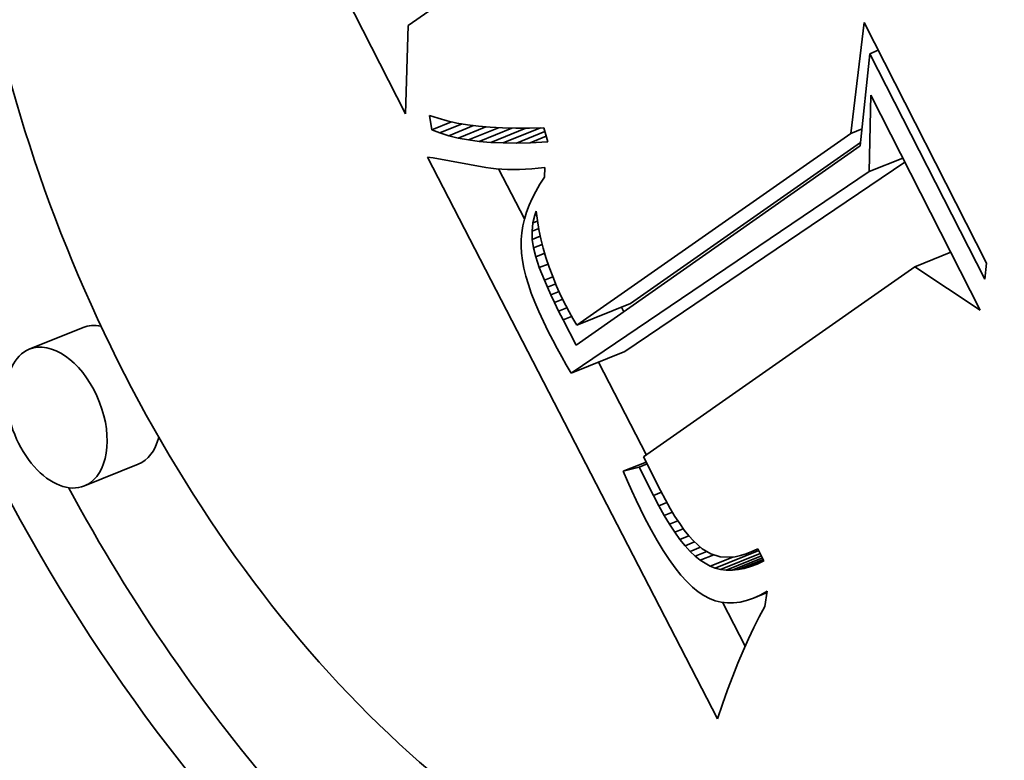
# Model space of a CAD drawing. Extents: x 0 to 10.8, y 0 to 8.3.
# Drawn here: x 8.5 to 8.7, y 5.5 to 5.6 of the extents above; entities that cross this region are included whole.
import ezdxf

# ---------------------------------------------------------------- set-up
doc = ezdxf.new("R2010")
doc.units = 0
doc.header["$MEASUREMENT"] = 0
doc.layers.get('0').update_dxf_attribs({"lineweight": 13})

msp = doc.modelspace()

# ---------------------------------------------------------------- linework, layer by layer
at = {"color": 7, "lineweight": 35, "ltscale": 0.002231}
msp.add_line((8.57156, 5.62143), (8.53102, 5.70095), dxfattribs=at)
at = {"color": 7, "lineweight": 35, "ltscale": 0.000571989}
msp.add_line((8.59075, 5.64893), (8.57202, 5.63579), dxfattribs=at)
at = {"color": 7, "lineweight": 35, "ltscale": 0.000453975}
msp.add_line((8.64412, 5.61824), (8.64625, 5.63628), dxfattribs=at)
at = {"color": 7, "lineweight": 35, "ltscale": 0.001098}
msp.add_line((8.64625, 5.63628), (8.66621, 5.59713), dxfattribs=at)
at = {"color": 7, "lineweight": 35, "ltscale": 0.000359141}
msp.add_line((8.57202, 5.63579), (8.57156, 5.62143), dxfattribs=at)
at = {"color": 7, "lineweight": 35, "ltscale": 0.000377721}
msp.add_line((8.6472, 5.63122), (8.64565, 5.61619), dxfattribs=at)
at = {"color": 7, "lineweight": 35, "ltscale": 3.63809e-05}
msp.add_line((8.6472, 5.63122), (8.64855, 5.63177), dxfattribs=at)
at = {"color": 7, "lineweight": 35, "ltscale": 0.00103}
msp.add_line((8.66591, 5.59453), (8.6472, 5.63122), dxfattribs=at)
at = {"color": 7, "lineweight": 35, "ltscale": 0.000310862}
msp.add_line((8.64711, 5.61202), (8.64734, 5.62445), dxfattribs=at)
at = {"color": 7, "lineweight": 35, "ltscale": 0.000982385}
msp.add_line((8.64734, 5.62445), (8.66519, 5.58945), dxfattribs=at)
at = {"color": 7, "lineweight": 35, "ltscale": 5.94178e-05}
msp.add_line((8.57585, 5.61882), (8.57549, 5.62117), dxfattribs=at)
at = {"color": 7, "lineweight": 35, "ltscale": 3.63841e-05}
msp.add_line((8.57549, 5.62117), (8.57687, 5.6207), dxfattribs=at)
at = {"color": 7, "lineweight": 35, "ltscale": 8.66254e-05}
msp.add_line((8.57585, 5.61882), (8.57906, 5.62012), dxfattribs=at)
at = {"color": 7, "lineweight": 35, "ltscale": 3.85055e-05}
msp.add_line((8.57687, 5.6207), (8.57835, 5.62028), dxfattribs=at)
at = {"color": 7, "lineweight": 35, "ltscale": 9.81398e-05}
msp.add_line((8.57716, 5.61831), (8.58081, 5.61978), dxfattribs=at)
at = {"color": 7, "lineweight": 35, "ltscale": 4.07543e-05}
msp.add_line((8.57835, 5.62028), (8.57994, 5.61992), dxfattribs=at)
at = {"color": 7, "lineweight": 35, "ltscale": 4.31417e-05}
msp.add_line((8.57994, 5.61992), (8.58164, 5.61963), dxfattribs=at)
at = {"color": 7, "lineweight": 35, "ltscale": 3.53476e-05}
msp.add_line((8.57716, 5.61831), (8.57585, 5.61882), dxfattribs=at)
at = {"color": 7, "lineweight": 35, "ltscale": 3.75e-05}
msp.add_line((8.5786, 5.61786), (8.57716, 5.61831), dxfattribs=at)
at = {"color": 7, "lineweight": 35, "ltscale": 0.000109566}
msp.add_line((8.5786, 5.61786), (8.58266, 5.6195), dxfattribs=at)
at = {"color": 7, "lineweight": 35, "ltscale": 0.000120853}
msp.add_line((8.58014, 5.61748), (8.58463, 5.61929), dxfattribs=at)
at = {"color": 7, "lineweight": 35, "ltscale": 4.55713e-05}
msp.add_line((8.58164, 5.61963), (8.58345, 5.6194), dxfattribs=at)
at = {"color": 7, "lineweight": 35, "ltscale": 0.00013195}
msp.add_line((8.58181, 5.61718), (8.5867, 5.61915), dxfattribs=at)
at = {"color": 7, "lineweight": 35, "ltscale": 4.81114e-05}
msp.add_line((8.58345, 5.6194), (8.58537, 5.61923), dxfattribs=at)
at = {"color": 7, "lineweight": 35, "ltscale": 0.000142951}
msp.add_line((8.58359, 5.61694), (8.58889, 5.61908), dxfattribs=at)
at = {"color": 7, "lineweight": 35, "ltscale": 5.07002e-05}
msp.add_line((8.58537, 5.61923), (8.58739, 5.61912), dxfattribs=at)
at = {"color": 7, "lineweight": 35, "ltscale": 0.000153529}
msp.add_line((8.58548, 5.61678), (8.59118, 5.61908), dxfattribs=at)
at = {"color": 7, "lineweight": 35, "ltscale": 5.33458e-05}
msp.add_line((8.58739, 5.61912), (8.58953, 5.61907), dxfattribs=at)
at = {"color": 7, "lineweight": 35, "ltscale": 0.0001638}
msp.add_line((8.58749, 5.61669), (8.59357, 5.61914), dxfattribs=at)
at = {"color": 7, "lineweight": 35, "ltscale": 5.60529e-05}
msp.add_line((8.58953, 5.61907), (8.59177, 5.61908), dxfattribs=at)
at = {"color": 7, "lineweight": 35, "ltscale": 0.000125772}
msp.add_line((8.58962, 5.61667), (8.59428, 5.61855), dxfattribs=at)
at = {"color": 7, "lineweight": 35, "ltscale": 5.87872e-05}
msp.add_line((8.59177, 5.61908), (8.59412, 5.61916), dxfattribs=at)
at = {"color": 7, "lineweight": 35, "ltscale": 5.88557e-05}
msp.add_line((8.59412, 5.61916), (8.59473, 5.61689), dxfattribs=at)
at = {"color": 7, "lineweight": 35, "ltscale": 0.001363}
msp.add_line((8.59945, 5.58701), (8.64412, 5.61824), dxfattribs=at)
at = {"color": 7, "lineweight": 35, "ltscale": 4.89164e-05}
msp.add_line((8.64412, 5.61824), (8.64593, 5.61898), dxfattribs=at)
at = {"color": 7, "lineweight": 35, "ltscale": 3.98172e-05}
msp.add_line((8.58014, 5.61748), (8.5786, 5.61786), dxfattribs=at)
at = {"color": 7, "lineweight": 35, "ltscale": 4.22676e-05}
msp.add_line((8.58181, 5.61718), (8.58014, 5.61748), dxfattribs=at)
at = {"color": 7, "lineweight": 35, "ltscale": 4.48559e-05}
msp.add_line((8.58359, 5.61694), (8.58181, 5.61718), dxfattribs=at)
at = {"color": 7, "lineweight": 35, "ltscale": 4.75405e-05}
msp.add_line((8.58548, 5.61678), (8.58359, 5.61694), dxfattribs=at)
at = {"color": 7, "lineweight": 35, "ltscale": 5.03141e-05}
msp.add_line((8.58749, 5.61669), (8.58548, 5.61678), dxfattribs=at)
at = {"color": 7, "lineweight": 35, "ltscale": 5.31728e-05}
msp.add_line((8.58962, 5.61667), (8.58749, 5.61669), dxfattribs=at)
at = {"color": 7, "lineweight": 35, "ltscale": 5.60656e-05}
msp.add_line((8.59186, 5.61672), (8.58962, 5.61667), dxfattribs=at)
at = {"color": 7, "lineweight": 35, "ltscale": 7.09646e-05}
msp.add_line((8.59186, 5.61672), (8.59449, 5.61778), dxfattribs=at)
at = {"color": 7, "lineweight": 35, "ltscale": 7.1984e-05}
msp.add_line((8.59473, 5.61689), (8.59186, 5.61672), dxfattribs=at)
at = {"color": 7, "lineweight": 35, "ltscale": 0.001144}
msp.add_line((8.60821, 5.59055), (8.6457, 5.61676), dxfattribs=at)
at = {"color": 7, "lineweight": 35, "ltscale": 0.001412}
msp.add_line((8.64565, 5.61619), (8.59939, 5.58375), dxfattribs=at)
at = {"color": 7, "lineweight": 35, "ltscale": 0.002573}
msp.add_line((8.62239, 5.52293), (8.57516, 5.61439), dxfattribs=at)
at = {"color": 7, "lineweight": 35, "ltscale": 2.33768e-05}
msp.add_line((8.57516, 5.61439), (8.57608, 5.61426), dxfattribs=at)
at = {"color": 7, "lineweight": 35, "ltscale": 0.000217126}
msp.add_line((8.57608, 5.61426), (8.58463, 5.61271), dxfattribs=at)
at = {"color": 7, "lineweight": 35, "ltscale": 0.001376}
msp.add_line((8.60729, 5.58273), (8.6529, 5.61355), dxfattribs=at)
at = {"color": 7, "lineweight": 35, "ltscale": 0.000146869}
msp.add_line((8.64711, 5.61202), (8.65256, 5.61422), dxfattribs=at)
at = {"color": 7, "lineweight": 35, "ltscale": 2.15799e-05}
msp.add_line((8.58463, 5.61271), (8.58548, 5.61259), dxfattribs=at)
at = {"color": 7, "lineweight": 35, "ltscale": 2.20882e-05}
msp.add_line((8.58548, 5.61259), (8.58636, 5.61249), dxfattribs=at)
at = {"color": 7, "lineweight": 35, "ltscale": 2.26354e-05}
msp.add_line((8.58636, 5.61249), (8.58727, 5.61242), dxfattribs=at)
at = {"color": 7, "lineweight": 35, "ltscale": 0.000229393}
msp.add_line((8.59095, 5.60431), (8.58674, 5.61246), dxfattribs=at)
at = {"color": 7, "lineweight": 35, "ltscale": 2.31913e-05}
msp.add_line((8.58727, 5.61242), (8.58819, 5.61238), dxfattribs=at)
at = {"color": 7, "lineweight": 35, "ltscale": 2.37995e-05}
msp.add_line((8.58819, 5.61238), (8.58914, 5.61237), dxfattribs=at)
at = {"color": 7, "lineweight": 35, "ltscale": 2.4413e-05}
msp.add_line((8.58914, 5.61237), (8.59012, 5.61238), dxfattribs=at)
at = {"color": 7, "lineweight": 35, "ltscale": 2.5045e-05}
msp.add_line((8.59012, 5.61238), (8.59112, 5.61242), dxfattribs=at)
at = {"color": 7, "lineweight": 35, "ltscale": 2.56942e-05}
msp.add_line((8.59112, 5.61242), (8.59215, 5.61249), dxfattribs=at)
at = {"color": 7, "lineweight": 35, "ltscale": 2.63484e-05}
msp.add_line((8.59215, 5.61249), (8.5932, 5.61259), dxfattribs=at)
at = {"color": 7, "lineweight": 35, "ltscale": 2.70559e-05}
msp.add_line((8.5932, 5.61259), (8.59427, 5.61271), dxfattribs=at)
at = {"color": 7, "lineweight": 35, "ltscale": 4.044e-05}
msp.add_line((8.59427, 5.61271), (8.59419, 5.6111), dxfattribs=at)
at = {"color": 7, "lineweight": 35, "ltscale": 0.001466}
msp.add_line((8.59853, 5.57919), (8.64711, 5.61202), dxfattribs=at)
at = {"color": 7, "lineweight": 35, "ltscale": 3.42689e-05}
msp.add_line((8.59419, 5.6111), (8.59345, 5.60995), dxfattribs=at)
at = {"color": 7, "lineweight": 35, "ltscale": 3.19765e-05}
msp.add_line((8.59278, 5.6088), (8.5922, 5.60766), dxfattribs=at)
at = {"color": 7, "lineweight": 35, "ltscale": 3.31053e-05}
msp.add_line((8.59345, 5.60995), (8.59278, 5.6088), dxfattribs=at)
at = {"color": 7, "lineweight": 35, "ltscale": 3.09767e-05}
msp.add_line((8.5922, 5.60766), (8.5917, 5.60653), dxfattribs=at)
at = {"color": 7, "lineweight": 35, "ltscale": 2.92836e-05}
msp.add_line((8.59128, 5.6054), (8.59094, 5.60428), dxfattribs=at)
at = {"color": 7, "lineweight": 35, "ltscale": 3.00474e-05}
msp.add_line((8.5917, 5.60653), (8.59128, 5.6054), dxfattribs=at)
at = {"color": 7, "lineweight": 35, "ltscale": 1.66217e-05}
msp.add_line((8.59263, 5.60495), (8.59285, 5.60558), dxfattribs=at)
at = {"color": 7, "lineweight": 35, "ltscale": 3.76798e-05}
msp.add_line((8.59285, 5.60558), (8.59304, 5.60408), dxfattribs=at)
at = {"color": 7, "lineweight": 35, "ltscale": 2.85841e-05}
msp.add_line((8.59094, 5.60428), (8.59068, 5.60317), dxfattribs=at)
at = {"color": 7, "lineweight": 35, "ltscale": 3.301e-05}
msp.add_line((8.59232, 5.60367), (8.59263, 5.60495), dxfattribs=at)
at = {"color": 7, "lineweight": 35, "ltscale": 1.97757e-05}
msp.add_line((8.59232, 5.60367), (8.59306, 5.60396), dxfattribs=at)
at = {"color": 7, "lineweight": 35, "ltscale": 7.58461e-06}
msp.add_line((8.59263, 5.60495), (8.59291, 5.60506), dxfattribs=at)
at = {"color": 7, "lineweight": 35, "ltscale": 3.81472e-05}
msp.add_line((8.59304, 5.60408), (8.59329, 5.60258), dxfattribs=at)
at = {"color": 7, "lineweight": 35, "ltscale": 2.80858e-05}
msp.add_line((8.59068, 5.60317), (8.59051, 5.60206), dxfattribs=at)
at = {"color": 7, "lineweight": 35, "ltscale": 3.32213e-05}
msp.add_line((8.59218, 5.60234), (8.59232, 5.60367), dxfattribs=at)
at = {"color": 7, "lineweight": 35, "ltscale": 2.89613e-05}
msp.add_line((8.59218, 5.60234), (8.59326, 5.60278), dxfattribs=at)
at = {"color": 7, "lineweight": 35, "ltscale": 3.39678e-05}
msp.add_line((8.59221, 5.60099), (8.59218, 5.60234), dxfattribs=at)
at = {"color": 7, "lineweight": 35, "ltscale": 3.86497e-05}
msp.add_line((8.59329, 5.60258), (8.59361, 5.60107), dxfattribs=at)
at = {"color": 7, "lineweight": 35, "ltscale": 2.74217e-05}
msp.add_line((8.59041, 5.60096), (8.5904, 5.59986), dxfattribs=at)
at = {"color": 7, "lineweight": 35, "ltscale": 2.76558e-05}
msp.add_line((8.59051, 5.60206), (8.59041, 5.60096), dxfattribs=at)
at = {"color": 7, "lineweight": 35, "ltscale": 3.52575e-05}
msp.add_line((8.59221, 5.60099), (8.59352, 5.60151), dxfattribs=at)
at = {"color": 7, "lineweight": 35, "ltscale": 3.52582e-05}
msp.add_line((8.5924, 5.59959), (8.59221, 5.60099), dxfattribs=at)
at = {"color": 7, "lineweight": 35, "ltscale": 3.9242e-05}
msp.add_line((8.59361, 5.60107), (8.594, 5.59954), dxfattribs=at)
at = {"color": 7, "lineweight": 35, "ltscale": 2.81275e-05}
msp.add_line((8.5904, 5.59986), (8.59047, 5.59874), dxfattribs=at)
at = {"color": 7, "lineweight": 35, "ltscale": 3.874e-05}
msp.add_line((8.5924, 5.59959), (8.59384, 5.60017), dxfattribs=at)
at = {"color": 7, "lineweight": 35, "ltscale": 3.78024e-05}
msp.add_line((8.59277, 5.59812), (8.5924, 5.59959), dxfattribs=at)
at = {"color": 7, "lineweight": 35, "ltscale": 3.98576e-05}
msp.add_line((8.594, 5.59954), (8.59444, 5.59801), dxfattribs=at)
at = {"color": 7, "lineweight": 35, "ltscale": 2.98068e-05}
msp.add_line((8.59047, 5.59874), (8.59062, 5.59755), dxfattribs=at)
at = {"color": 7, "lineweight": 35, "ltscale": 3.15852e-05}
msp.add_line((8.59062, 5.59755), (8.59086, 5.59631), dxfattribs=at)
at = {"color": 7, "lineweight": 35, "ltscale": 3.96953e-05}
msp.add_line((8.59277, 5.59812), (8.59424, 5.59872), dxfattribs=at)
at = {"color": 7, "lineweight": 35, "ltscale": 4.59656e-05}
msp.add_line((8.59335, 5.59638), (8.59277, 5.59812), dxfattribs=at)
at = {"color": 7, "lineweight": 35, "ltscale": 4.05701e-05}
msp.add_line((8.59444, 5.59801), (8.59496, 5.59647), dxfattribs=at)
at = {"color": 7, "lineweight": 35, "ltscale": 0.000157651}
msp.add_line((8.65453, 5.59653), (8.66038, 5.59889), dxfattribs=at)
at = {"color": 7, "lineweight": 35, "ltscale": 3.34837e-05}
msp.add_line((8.59086, 5.59631), (8.59118, 5.59501), dxfattribs=at)
at = {"color": 7, "lineweight": 35, "ltscale": 3.88381e-05}
msp.add_line((8.59335, 5.59638), (8.5948, 5.59696), dxfattribs=at)
at = {"color": 7, "lineweight": 35, "ltscale": 5.51885e-05}
msp.add_line((8.59418, 5.59433), (8.59335, 5.59638), dxfattribs=at)
at = {"color": 7, "lineweight": 35, "ltscale": 4.12952e-05}
msp.add_line((8.59496, 5.59647), (8.59554, 5.59493), dxfattribs=at)
at = {"color": 7, "lineweight": 35, "ltscale": 0.001349}
msp.add_line((8.65453, 5.59653), (8.61036, 5.56555), dxfattribs=at)
at = {"color": 7, "lineweight": 35, "ltscale": 0.000319964}
msp.add_line((8.66519, 5.58945), (8.65453, 5.59653), dxfattribs=at)
at = {"color": 7, "lineweight": 35, "ltscale": 6.55085e-05}
msp.add_line((8.66621, 5.59713), (8.66591, 5.59453), dxfattribs=at)
at = {"color": 7, "lineweight": 35, "ltscale": 3.54435e-05}
msp.add_line((8.59118, 5.59501), (8.59158, 5.59365), dxfattribs=at)
at = {"color": 7, "lineweight": 35, "ltscale": 3.7131e-05}
msp.add_line((8.59418, 5.59433), (8.59555, 5.59489), dxfattribs=at)
at = {"color": 7, "lineweight": 35, "ltscale": 3.11184e-05}
msp.add_line((8.59467, 5.59319), (8.59418, 5.59433), dxfattribs=at)
at = {"color": 7, "lineweight": 35, "ltscale": 4.20755e-05}
msp.add_line((8.59554, 5.59493), (8.59618, 5.59337), dxfattribs=at)
at = {"color": 7, "lineweight": 35, "ltscale": 3.75021e-05}
msp.add_line((8.59158, 5.59365), (8.59206, 5.59223), dxfattribs=at)
at = {"color": 7, "lineweight": 35, "ltscale": 3.65316e-05}
msp.add_line((8.59467, 5.59319), (8.59603, 5.59374), dxfattribs=at)
at = {"color": 7, "lineweight": 35, "ltscale": 3.34178e-05}
msp.add_line((8.59523, 5.59197), (8.59467, 5.59319), dxfattribs=at)
at = {"color": 7, "lineweight": 35, "ltscale": 3.60857e-05}
msp.add_line((8.59523, 5.59197), (8.59657, 5.59251), dxfattribs=at)
at = {"color": 7, "lineweight": 35, "ltscale": 4.29661e-05}
msp.add_line((8.59618, 5.59337), (8.59689, 5.59181), dxfattribs=at)
at = {"color": 7, "lineweight": 35, "ltscale": 3.95853e-05}
msp.add_line((8.59206, 5.59223), (8.59263, 5.59075), dxfattribs=at)
at = {"color": 7, "lineweight": 35, "ltscale": 3.57883e-05}
msp.add_line((8.59584, 5.59068), (8.59523, 5.59197), dxfattribs=at)
at = {"color": 7, "lineweight": 35, "ltscale": 3.5961e-05}
msp.add_line((8.59584, 5.59068), (8.59717, 5.59122), dxfattribs=at)
at = {"color": 7, "lineweight": 35, "ltscale": 4.38049e-05}
msp.add_line((8.59689, 5.59181), (8.59766, 5.59023), dxfattribs=at)
at = {"color": 7, "lineweight": 35, "ltscale": 4.17494e-05}
msp.add_line((8.59263, 5.59075), (8.59328, 5.58922), dxfattribs=at)
at = {"color": 7, "lineweight": 35, "ltscale": 3.81623e-05}
msp.add_line((8.59651, 5.58931), (8.59584, 5.59068), dxfattribs=at)
at = {"color": 7, "lineweight": 35, "ltscale": 3.6291e-05}
msp.add_line((8.59651, 5.58931), (8.59786, 5.58985), dxfattribs=at)
at = {"color": 7, "lineweight": 35, "ltscale": 4.05176e-05}
msp.add_line((8.59724, 5.58786), (8.59651, 5.58931), dxfattribs=at)
at = {"color": 7, "lineweight": 35, "ltscale": 3.00009e-05}
msp.add_line((8.59766, 5.59023), (8.59822, 5.58917), dxfattribs=at)
at = {"color": 7, "lineweight": 35, "ltscale": 0.000236191}
for p, q in [((8.59945, 5.58701), (8.60821, 5.59055)), ((8.51904, 5.58663), (8.51028, 5.58309)), ((8.59853, 5.57919), (8.60729, 5.58273)), ((8.52803, 5.56437), (8.51926, 5.56083))]:
    msp.add_line(p, q, dxfattribs=at)
at = {"color": 7, "lineweight": 35, "ltscale": 2.15573e-05}
msp.add_line((8.60715, 5.5892), (8.60675, 5.58996), dxfattribs=at)
at = {"color": 7, "lineweight": 35, "ltscale": 4.39341e-05}
msp.add_line((8.59328, 5.58922), (8.59402, 5.58762), dxfattribs=at)
at = {"color": 7, "lineweight": 35, "ltscale": 3.75108e-05}
msp.add_line((8.59724, 5.58786), (8.59863, 5.58842), dxfattribs=at)
at = {"color": 7, "lineweight": 35, "ltscale": 0.000115909}
msp.add_line((8.59939, 5.58375), (8.59724, 5.58786), dxfattribs=at)
at = {"color": 7, "lineweight": 35, "ltscale": 3.06929e-05}
msp.add_line((8.59822, 5.58917), (8.59881, 5.5881), dxfattribs=at)
at = {"color": 7, "lineweight": 35, "ltscale": 3.13986e-05}
msp.add_line((8.59881, 5.5881), (8.59945, 5.58701), dxfattribs=at)
at = {"color": 7, "lineweight": 35, "ltscale": 4.61483e-05}
msp.add_line((8.59402, 5.58762), (8.59483, 5.58596), dxfattribs=at)
at = {"color": 7, "lineweight": 35, "ltscale": 3.86659e-05}
msp.add_line((8.59483, 5.58596), (8.59554, 5.58459), dxfattribs=at)
at = {"color": 7, "lineweight": 35, "ltscale": 3.86103e-05}
msp.add_line((8.59554, 5.58459), (8.59627, 5.58323), dxfattribs=at)
at = {"color": 7, "lineweight": 35, "ltscale": 3.85617e-05}
msp.add_line((8.59627, 5.58323), (8.59701, 5.58187), dxfattribs=at)
at = {"color": 7, "lineweight": 35, "ltscale": 3.85136e-05}
msp.add_line((8.59701, 5.58187), (8.59776, 5.58053), dxfattribs=at)
at = {"color": 7, "lineweight": 35, "ltscale": 3.84724e-05}
msp.add_line((8.59776, 5.58053), (8.59853, 5.57919), dxfattribs=at)
at = {"color": 7, "lineweight": 35, "ltscale": 0.000425791}
msp.add_line((8.61081, 5.56586), (8.60299, 5.581), dxfattribs=at)
at = {"color": 7, "lineweight": 35, "ltscale": 0.000152808}
msp.add_line((8.61036, 5.56555), (8.61309, 5.56008), dxfattribs=at)
at = {"color": 7, "lineweight": 35, "ltscale": 0.000100846}
msp.add_line((8.60703, 5.56322), (8.61078, 5.56473), dxfattribs=at)
at = {"color": 7, "lineweight": 35, "ltscale": 6.73111e-05}
msp.add_line((8.60964, 5.5639), (8.60703, 5.56322), dxfattribs=at)
at = {"color": 7, "lineweight": 35, "ltscale": 3.47533e-05}
msp.add_line((8.60964, 5.5639), (8.61093, 5.56442), dxfattribs=at)
at = {"color": 7, "lineweight": 35, "ltscale": 0.000129165}
msp.add_line((8.61194, 5.55927), (8.60964, 5.5639), dxfattribs=at)
at = {"color": 7, "lineweight": 35, "ltscale": 4.39129e-05}
msp.add_line((8.60703, 5.56322), (8.60773, 5.5616), dxfattribs=at)
at = {"color": 7, "lineweight": 35, "ltscale": 4.29492e-05}
msp.add_line((8.60773, 5.5616), (8.60843, 5.56003), dxfattribs=at)
at = {"color": 7, "lineweight": 35, "ltscale": 4.19675e-05}
msp.add_line((8.60843, 5.56003), (8.60913, 5.55851), dxfattribs=at)
at = {"color": 7, "lineweight": 35, "ltscale": 3.51215e-05}
msp.add_line((8.61194, 5.55927), (8.61324, 5.5598), dxfattribs=at)
at = {"color": 7, "lineweight": 35, "ltscale": 4.7528e-05}
msp.add_line((8.61282, 5.55759), (8.61194, 5.55927), dxfattribs=at)
at = {"color": 7, "lineweight": 35, "ltscale": 4.29146e-05}
msp.add_line((8.61309, 5.56008), (8.61389, 5.55856), dxfattribs=at)
at = {"color": 7, "lineweight": 35, "ltscale": 4.09912e-05}
msp.add_line((8.60913, 5.55851), (8.60984, 5.55703), dxfattribs=at)
at = {"color": 7, "lineweight": 35, "ltscale": 3.54722e-05}
msp.add_line((8.61282, 5.55759), (8.61414, 5.55812), dxfattribs=at)
at = {"color": 7, "lineweight": 35, "ltscale": 4.46461e-05}
msp.add_line((8.6137, 5.55603), (8.61282, 5.55759), dxfattribs=at)
at = {"color": 7, "lineweight": 35, "ltscale": 4.02598e-05}
msp.add_line((8.61389, 5.55856), (8.61468, 5.55716), dxfattribs=at)
at = {"color": 7, "lineweight": 35, "ltscale": 4.00246e-05}
msp.add_line((8.60984, 5.55703), (8.61056, 5.5556), dxfattribs=at)
at = {"color": 7, "lineweight": 35, "ltscale": 3.59788e-05}
msp.add_line((8.6137, 5.55603), (8.61503, 5.55657), dxfattribs=at)
at = {"color": 7, "lineweight": 35, "ltscale": 4.17442e-05}
msp.add_line((8.61457, 5.55461), (8.6137, 5.55603), dxfattribs=at)
at = {"color": 7, "lineweight": 35, "ltscale": 3.76068e-05}
msp.add_line((8.61468, 5.55716), (8.61546, 5.55587), dxfattribs=at)
at = {"color": 7, "lineweight": 35, "ltscale": 3.49983e-05}
msp.add_line((8.61546, 5.55587), (8.61623, 5.5547), dxfattribs=at)
at = {"color": 7, "lineweight": 35, "ltscale": 5.3806e-05}
msp.add_line((8.61056, 5.5556), (8.61156, 5.5537), dxfattribs=at)
at = {"color": 7, "lineweight": 35, "ltscale": 3.67042e-05}
msp.add_line((8.61457, 5.55461), (8.61593, 5.55516), dxfattribs=at)
at = {"color": 7, "lineweight": 35, "ltscale": 3.89537e-05}
msp.add_line((8.61542, 5.55331), (8.61457, 5.55461), dxfattribs=at)
at = {"color": 7, "lineweight": 35, "ltscale": 3.24449e-05}
msp.add_line((8.61623, 5.5547), (8.61698, 5.55365), dxfattribs=at)
at = {"color": 7, "lineweight": 35, "ltscale": 5.05775e-05}
msp.add_line((8.61156, 5.5537), (8.61255, 5.55193), dxfattribs=at)
at = {"color": 7, "lineweight": 35, "ltscale": 3.77315e-05}
msp.add_line((8.61542, 5.55331), (8.61682, 5.55387), dxfattribs=at)
at = {"color": 7, "lineweight": 35, "ltscale": 3.61956e-05}
msp.add_line((8.61627, 5.55213), (8.61542, 5.55331), dxfattribs=at)
at = {"color": 7, "lineweight": 35, "ltscale": 3.91236e-05}
msp.add_line((8.61627, 5.55213), (8.61772, 5.55272), dxfattribs=at)
at = {"color": 7, "lineweight": 35, "ltscale": 2.99884e-05}
msp.add_line((8.61698, 5.55365), (8.61773, 5.55271), dxfattribs=at)
at = {"color": 7, "lineweight": 35, "ltscale": 2.75593e-05}
msp.add_line((8.61773, 5.55271), (8.61847, 5.55189), dxfattribs=at)
at = {"color": 7, "lineweight": 35, "ltscale": 4.73336e-05}
msp.add_line((8.61255, 5.55193), (8.61354, 5.55031), dxfattribs=at)
at = {"color": 7, "lineweight": 35, "ltscale": 3.34859e-05}
msp.add_line((8.61711, 5.55109), (8.61627, 5.55213), dxfattribs=at)
at = {"color": 7, "lineweight": 35, "ltscale": 4.17996e-05}
msp.add_line((8.61711, 5.55109), (8.61866, 5.55171), dxfattribs=at)
at = {"color": 7, "lineweight": 35, "ltscale": 3.0903e-05}
msp.add_line((8.61794, 5.55017), (8.61711, 5.55109), dxfattribs=at)
at = {"color": 7, "lineweight": 35, "ltscale": 4.54079e-05}
msp.add_line((8.61794, 5.55017), (8.61962, 5.55085), dxfattribs=at)
at = {"color": 7, "lineweight": 35, "ltscale": 4.84211e-05}
msp.add_line((8.61847, 5.55189), (8.61991, 5.55059), dxfattribs=at)
at = {"color": 7, "lineweight": 35, "ltscale": 4.42393e-05}
msp.add_line((8.61354, 5.55031), (8.61451, 5.54884), dxfattribs=at)
at = {"color": 7, "lineweight": 35, "ltscale": 2.84758e-05}
msp.add_line((8.61876, 5.54938), (8.61794, 5.55017), dxfattribs=at)
at = {"color": 7, "lineweight": 35, "ltscale": 5.13087e-05}
msp.add_line((8.61876, 5.54938), (8.62066, 5.55015), dxfattribs=at)
at = {"color": 7, "lineweight": 35, "ltscale": 2.6144e-05}
msp.add_line((8.61957, 5.54872), (8.61876, 5.54938), dxfattribs=at)
at = {"color": 7, "lineweight": 35, "ltscale": 5.98974e-05}
msp.add_line((8.61957, 5.54872), (8.62179, 5.54961), dxfattribs=at)
at = {"color": 7, "lineweight": 35, "ltscale": 4.11943e-05}
msp.add_line((8.61991, 5.55059), (8.62132, 5.54975), dxfattribs=at)
at = {"color": 7, "lineweight": 35, "ltscale": 0.00010021}
msp.add_line((8.62118, 5.54776), (8.62489, 5.54926), dxfattribs=at)
at = {"color": 7, "lineweight": 35, "ltscale": 3.9359e-05}
msp.add_line((8.62132, 5.54975), (8.62283, 5.54929), dxfattribs=at)
at = {"color": 7, "lineweight": 35, "ltscale": 0.000191005}
msp.add_line((8.62202, 5.54744), (8.62911, 5.5503), dxfattribs=at)
at = {"color": 7, "lineweight": 35, "ltscale": 4.04028e-05}
msp.add_line((8.62283, 5.54929), (8.62444, 5.54921), dxfattribs=at)
at = {"color": 7, "lineweight": 35, "ltscale": 0.000173814}
msp.add_line((8.6229, 5.54723), (8.62935, 5.54983), dxfattribs=at)
at = {"color": 7, "lineweight": 35, "ltscale": 0.000154736}
msp.add_line((8.62381, 5.54712), (8.62955, 5.54943), dxfattribs=at)
at = {"color": 7, "lineweight": 35, "ltscale": 2.13165e-05}
msp.add_line((8.62444, 5.54921), (8.62529, 5.5493), dxfattribs=at)
at = {"color": 7, "lineweight": 35, "ltscale": 2.23436e-05}
msp.add_line((8.62529, 5.5493), (8.62616, 5.54949), dxfattribs=at)
at = {"color": 7, "lineweight": 35, "ltscale": 2.35836e-05}
msp.add_line((8.62616, 5.54949), (8.62707, 5.54977), dxfattribs=at)
at = {"color": 7, "lineweight": 35, "ltscale": 2.50024e-05}
msp.add_line((8.62707, 5.54977), (8.62799, 5.55015), dxfattribs=at)
at = {"color": 7, "lineweight": 35, "ltscale": 2.6565e-05}
msp.add_line((8.62799, 5.55015), (8.62895, 5.55061), dxfattribs=at)
at = {"color": 7, "lineweight": 35, "ltscale": 2.66644e-05}
msp.add_line((8.62799, 5.55015), (8.62898, 5.55054), dxfattribs=at)
at = {"color": 7, "lineweight": 35, "ltscale": 5.58986e-05}
msp.add_line((8.62895, 5.55061), (8.62996, 5.54862), dxfattribs=at)
at = {"color": 7, "lineweight": 35, "ltscale": 4.1126e-05}
msp.add_line((8.61451, 5.54884), (8.61547, 5.5475), dxfattribs=at)
at = {"color": 7, "lineweight": 35, "ltscale": 4.68559e-05}
msp.add_line((8.62118, 5.54776), (8.61957, 5.54872), dxfattribs=at)
at = {"color": 7, "lineweight": 35, "ltscale": 2.25396e-05}
msp.add_line((8.62202, 5.54744), (8.62118, 5.54776), dxfattribs=at)
at = {"color": 7, "lineweight": 35, "ltscale": 0.000133733}
msp.add_line((8.62475, 5.54711), (8.62971, 5.54911), dxfattribs=at)
at = {"color": 7, "lineweight": 35, "ltscale": 0.000110806}
msp.add_line((8.62573, 5.54721), (8.62984, 5.54886), dxfattribs=at)
at = {"color": 7, "lineweight": 35, "ltscale": 8.59726e-05}
msp.add_line((8.62674, 5.5474), (8.62993, 5.54869), dxfattribs=at)
at = {"color": 7, "lineweight": 35, "ltscale": 2.71244e-05}
msp.add_line((8.62778, 5.54771), (8.62674, 5.5474), dxfattribs=at)
at = {"color": 7, "lineweight": 35, "ltscale": 4.2463e-05}
msp.add_line((8.62778, 5.54771), (8.62936, 5.54834), dxfattribs=at)
at = {"color": 7, "lineweight": 35, "ltscale": 2.87267e-05}
msp.add_line((8.62886, 5.54811), (8.62778, 5.54771), dxfattribs=at)
at = {"color": 7, "lineweight": 35, "ltscale": 3.04781e-05}
msp.add_line((8.62996, 5.54862), (8.62886, 5.54811), dxfattribs=at)
at = {"color": 7, "lineweight": 35, "ltscale": 3.81318e-05}
msp.add_line((8.61547, 5.5475), (8.61643, 5.54632), dxfattribs=at)
at = {"color": 7, "lineweight": 35, "ltscale": 3.52465e-05}
msp.add_line((8.61643, 5.54632), (8.61737, 5.54527), dxfattribs=at)
at = {"color": 7, "lineweight": 35, "ltscale": 2.25856e-05}
msp.add_line((8.6229, 5.54723), (8.62202, 5.54744), dxfattribs=at)
at = {"color": 7, "lineweight": 35, "ltscale": 2.29249e-05}
msp.add_line((8.62381, 5.54712), (8.6229, 5.54723), dxfattribs=at)
at = {"color": 7, "lineweight": 35, "ltscale": 2.3582e-05}
msp.add_line((8.62475, 5.54711), (8.62381, 5.54712), dxfattribs=at)
at = {"color": 7, "lineweight": 35, "ltscale": 2.45265e-05}
msp.add_line((8.62573, 5.54721), (8.62475, 5.54711), dxfattribs=at)
at = {"color": 7, "lineweight": 35, "ltscale": 2.57176e-05}
msp.add_line((8.62674, 5.5474), (8.62573, 5.54721), dxfattribs=at)
at = {"color": 7, "lineweight": 35, "ltscale": 3.25317e-05}
msp.add_line((8.61737, 5.54527), (8.61831, 5.54436), dxfattribs=at)
at = {"color": 7, "lineweight": 35, "ltscale": 2.99625e-05}
msp.add_line((8.61831, 5.54436), (8.61924, 5.5436), dxfattribs=at)
at = {"color": 7, "lineweight": 35, "ltscale": 2.76262e-05}
msp.add_line((8.61924, 5.5436), (8.62015, 5.54299), dxfattribs=at)
at = {"color": 7, "lineweight": 35, "ltscale": 2.60764e-05}
msp.add_line((8.62015, 5.54299), (8.62107, 5.5425), dxfattribs=at)
at = {"color": 7, "lineweight": 35, "ltscale": 5.99771e-05}
msp.add_line((8.62823, 5.54256), (8.63045, 5.54346), dxfattribs=at)
at = {"color": 7, "lineweight": 35, "ltscale": 3.06766e-05}
msp.add_line((8.62823, 5.54256), (8.62935, 5.54306), dxfattribs=at)
at = {"color": 7, "lineweight": 35, "ltscale": 3.25863e-05}
msp.add_line((8.62935, 5.54306), (8.63049, 5.54369), dxfattribs=at)
at = {"color": 7, "lineweight": 35, "ltscale": 3.00303e-05}
msp.add_line((8.62935, 5.54306), (8.63046, 5.54351), dxfattribs=at)
at = {"color": 7, "lineweight": 35, "ltscale": 6.31476e-05}
msp.add_line((8.63049, 5.54369), (8.63007, 5.5412), dxfattribs=at)
at = {"color": 7, "lineweight": 35, "ltscale": 2.53745e-05}
msp.add_line((8.62107, 5.5425), (8.62202, 5.54214), dxfattribs=at)
at = {"color": 7, "lineweight": 35, "ltscale": 2.50255e-05}
msp.add_line((8.62202, 5.54214), (8.623, 5.5419), dxfattribs=at)
at = {"color": 7, "lineweight": 35, "ltscale": 2.50974e-05}
msp.add_line((8.623, 5.5419), (8.62399, 5.54179), dxfattribs=at)
at = {"color": 7, "lineweight": 35, "ltscale": 0.000201508}
msp.add_line((8.62689, 5.53472), (8.62319, 5.54188), dxfattribs=at)
at = {"color": 7, "lineweight": 35, "ltscale": 2.55328e-05}
msp.add_line((8.62399, 5.54179), (8.62501, 5.54179), dxfattribs=at)
at = {"color": 7, "lineweight": 35, "ltscale": 2.63636e-05}
msp.add_line((8.62501, 5.54179), (8.62606, 5.54193), dxfattribs=at)
at = {"color": 7, "lineweight": 35, "ltscale": 2.75215e-05}
msp.add_line((8.62606, 5.54193), (8.62713, 5.54218), dxfattribs=at)
at = {"color": 7, "lineweight": 35, "ltscale": 2.8961e-05}
msp.add_line((8.62713, 5.54218), (8.62823, 5.54256), dxfattribs=at)
at = {"color": 7, "lineweight": 35, "ltscale": 4.70749e-05}
msp.add_line((8.63007, 5.5412), (8.62918, 5.53953), dxfattribs=at)
at = {"color": 7, "lineweight": 35, "ltscale": 4.90405e-05}
msp.add_line((8.62918, 5.53953), (8.6283, 5.53778), dxfattribs=at)
at = {"color": 7, "lineweight": 35, "ltscale": 5.10012e-05}
msp.add_line((8.6283, 5.53778), (8.62743, 5.53593), dxfattribs=at)
at = {"color": 7, "lineweight": 35, "ltscale": 5.30067e-05}
msp.add_line((8.62743, 5.53593), (8.62657, 5.534), dxfattribs=at)
at = {"color": 7, "lineweight": 35, "ltscale": 5.50362e-05}
msp.add_line((8.62657, 5.534), (8.62572, 5.53197), dxfattribs=at)
at = {"color": 7, "lineweight": 35, "ltscale": 5.71029e-05}
msp.add_line((8.62572, 5.53197), (8.62488, 5.52984), dxfattribs=at)
at = {"color": 7, "lineweight": 35, "ltscale": 5.91731e-05}
msp.add_line((8.62488, 5.52984), (8.62404, 5.52763), dxfattribs=at)
at = {"color": 7, "lineweight": 35, "ltscale": 6.12401e-05}
msp.add_line((8.62404, 5.52763), (8.62321, 5.52532), dxfattribs=at)
at = {"color": 7, "lineweight": 35, "ltscale": 6.33277e-05}
msp.add_line((8.62321, 5.52532), (8.62239, 5.52293), dxfattribs=at)
at = {"color": 7, "lineweight": 35, "ltscale": 0.03937}
for centre, major_axis, start_param, end_param in [((8.39506, 5.39054), (0.56118, -1.39107), 0.000026, 3.141619), ((8.06797, 5.25858), (0.56118, -1.39107), 0.000026, 3.141619), ((8.60557, 5.63565), (0.07408, -0.18362), 0.14223, 3.141706), ((8.60557, 5.63565), (0.07408, -0.18362), 3.141706, 6.283299), ((8.60557, 5.63565), (0.05836, -0.14467), 0.14223, 3.141706), ((8.60557, 5.63565), (0.05836, -0.14467), 3.141706, 6.283299), ((8.52353, 5.5755), (-0.00449, 0.01113), 5.897293, 6.283299), ((8.51477, 5.57196), (0.00449, -0.01113), 0.14223, 3.141706), ((8.51477, 5.57196), (0.00449, -0.01113), 3.141706, 6.283299), ((8.52353, 5.5755), (-0.00449, 0.01113), 3.141706, 3.83878), ((8.61433, 5.63918), (-0.07408, 0.18362), 1.75553, 2.413261), ((8.51477, 5.57196), (0.00449, -0.01113), 0.000113, 0.14223)]:
    msp.add_ellipse(centre, major_axis=major_axis, ratio=0.616564, start_param=start_param, end_param=end_param, dxfattribs=at)
at = {"color": 7, "lineweight": 13, "ltscale": 0.03937}
msp.add_ellipse((8.06797, 5.25858), major_axis=(0.23954, -0.59378), ratio=0.616564, start_param=5.78807, end_param=9.919894, dxfattribs=at)

doc.saveas('drawing.dxf')
